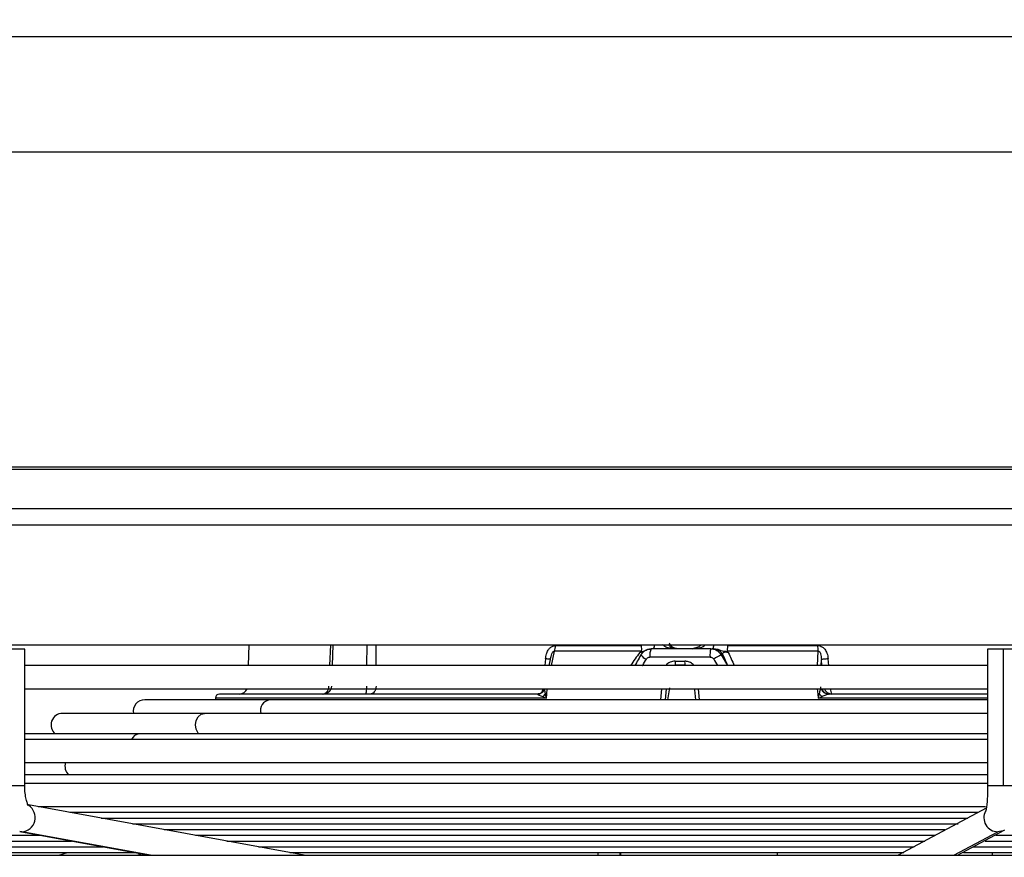
# Model space of a CAD drawing. Units: millimetres. Extents: x 5 to 414, y 3 to 291.
# Drawn here: x 124 to 130, y 118 to 123 of the extents above; entities that cross this region are included whole.
import ezdxf

# ---------------------------------------------------------------- set-up
doc = ezdxf.new("R2010")
doc.units = ezdxf.units.MM
doc.layers.add('GEOMETRY', color=7, linetype='Continuous')
doc.styles.add('SLDTEXTSTYLE0', font='TXT', dxfattribs={"width": 0.605})
doc.dimstyles.new('SLDDIMSTYLE4', dxfattribs={"dimtxt": 5.136637, "dimasz": 3.5, "dimexe": 0, "dimexo": 0.0625, "dimgap": 1.284159, "dimtad": 1, "dimdec": 0, "dimlfac": 20, "dimrnd": 1e-09, "dimzin": 12, "dimdsep": 46, "dimtxsty": 'SLDTEXTSTYLE0', "dimsah": 1, "dimcen": 0.09, "dimadec": 0, "dimazin": 3, "dimtol": 1, "dimtp": 2, "dimtm": 2, "dimtfac": 1, "dimtdec": 0, "dimtmove": 0, "dimatfit": 0, "dimfxl": 0, "dimfrac": 2, "dimtolj": 1, "dimarcsym": 0})

# ---------------------------------------------------------------- blocks, each defined once
blk = doc.blocks.new('_D_7')
at = {"layer": 'GEOMETRY'}
for p, q in [((294.7532, 159.648), (294.7532, 169.5262)), ((59.3262, 159.648), (295.7532, 159.648)), ((294.7532, 159.648), (294.7532, 122.7985)), ((59.1283, 122.7985), (295.7532, 122.7985)), ((294.7532, 122.7985), (294.7532, 112.9204))]:
    blk.add_line(p, q, dxfattribs=at)
for points in [[(294.7532, 159.648), (295.5435, 164.7847), (293.963, 164.7847)], [(294.7532, 122.7985), (293.963, 117.6619), (295.5435, 117.6619)]]:
    blk.add_solid(points, dxfattribs=at)
at = {"layer": 'GEOMETRY', "char_height": 5.29167, "attachment_point": 1, "rotation": 90, "style": 'SLDTEXTSTYLE0'}
for s, insert in [('±2', (287.9319, 144.2121)), ('737', (287.9319, 130.4685))]:
    blk.add_mtext(s, dxfattribs=dict(at, insert=insert))

msp = doc.modelspace()

# ---------------------------------------------------------------- linework, layer by layer
at = {"color": 7, "linetype": 'Continuous', "lineweight": 25}
for p, q in [((117.2666, 122.097), (140.0166, 122.097)), ((119.7244, 119.0985), (135.2884, 119.0985)), ((125.5943, 119.0985), (125.591, 118.971)), ((126.1064, 119.0985), (126.1019, 118.971)), ((127.4604, 119.0935), (127.9818, 119.0935)), ((128.5089, 119.0935), (129.0555, 119.0935)), ((124.232, 119.071), (124.1145, 119.071)), ((124.232, 118.2402), (124.232, 119.071)), ((127.4293, 119.0092), (127.434, 119.0273)), ((127.9826, 119.0594), (127.4547, 119.0594)), ((128.4011, 119.0235), (128.0351, 119.0235)), ((128.0445, 119.0735), (128.0428, 119.0727)), ((128.4048, 119.0735), (128.0445, 119.0735)), ((128.4048, 119.0735), (128.4148, 119.0735)), ((128.4341, 119.0725), (128.434, 119.0719)), ((128.4792, 119.036), (128.4693, 119.036)), ((129.0575, 119.0594), (128.5042, 119.0594)), ((130.0897, 119.071), (130.0897, 118.2402)), ((130.1857, 119.071), (130.0897, 119.071)), ((130.2597, 119.071), (130.1857, 119.071)), ((130.1857, 118.2402), (130.1857, 119.071)), ((130.0897, 118.971), (124.232, 118.971)), ((127.4293, 119.0092), (127.421, 118.971)), ((128.1883, 118.9985), (128.2466, 118.9985)), ((128.2252, 118.9735), (128.2102, 118.9712)), ((129.0765, 118.971), (129.0782, 119.0092)), ((124.232, 118.831), (130.0871, 118.831)), ((127.3491, 118.7985), (125.4166, 118.7985)), ((127.4052, 118.7735), (127.4073, 118.7985)), ((128.1342, 118.831), (128.1284, 118.7635)), ((128.1547, 118.8371), (128.1418, 118.7635)), ((128.3135, 118.7635), (128.3083, 118.8235)), ((129.0557, 118.7985), (129.058, 118.7735)), ((129.1242, 118.7985), (129.1168, 118.7993)), ((125.7221, 118.7635), (124.9616, 118.7635)), ((125.3916, 118.7735), (125.3916, 118.7635)), ((130.0897, 118.7635), (125.7221, 118.7635)), ((125.3254, 118.6806), (124.4616, 118.6806)), ((130.0897, 118.6806), (125.3254, 118.6806)), ((124.9287, 118.556), (124.232, 118.556)), ((130.0897, 118.556), (124.9287, 118.556)), ((130.0897, 118.521), (124.232, 118.521)), ((124.232, 118.381), (130.0897, 118.381)), ((130.0897, 118.3066), (124.232, 118.3066)), ((130.0897, 118.2542), (124.232, 118.2542)), ((125.9315, 117.8186), (124.2557, 118.1249)), ((124.314, 118.1142), (130.076, 118.1142)), ((124.5053, 118.0792), (130.0337, 118.0792)), ((130.0815, 118.1049), (129.5459, 117.8179)), ((124.6967, 118.0443), (129.9685, 118.0443)), ((124.888, 118.0093), (129.9109, 118.0093)), ((124.2011, 117.962), (124.9898, 117.8179)), ((125.0794, 117.9744), (129.8303, 117.9744)), ((129.9059, 117.8179), (130.1911, 117.9707)), ((122.0249, 117.9394), (124.3309, 117.9394)), ((122.4183, 117.9044), (124.5163, 117.9044)), ((125.2707, 117.9394), (129.7727, 117.9394)), ((125.462, 117.9044), (129.7074, 117.9044)), ((130.0743, 117.9044), (133.2705, 117.9044)), ((130.14, 117.9394), (133.5706, 117.9394)), ((122.8117, 117.8695), (124.7076, 117.8695)), ((123.2051, 117.8345), (124.899, 117.8345)), ((124.439, 117.8179), (124.4914, 117.8345)), ((124.9152, 117.8179), (124.9384, 117.8273)), ((125.6534, 117.8695), (129.6421, 117.8695)), ((125.8447, 117.8345), (129.5795, 117.8345)), ((127.8541, 117.8179), (127.8542, 117.8345)), ((127.8581, 117.8179), (127.8582, 117.8345)), ((129.942, 117.8345), (132.6703, 117.8345)), ((130.0021, 117.8695), (132.9704, 117.8695)), ((119.2801, 117.8179), (140.4416, 117.8179)), ((125.9315, 117.8186), (125.935, 117.8179))]:
    msp.add_line(p, q, dxfattribs=at)
at = {"color": 8, "linetype": 'Continuous', "lineweight": 25}
for p, q in [((119.7244, 120.1799), (135.2884, 120.1799)), ((119.7244, 120.1656), (135.2884, 120.1656)), ((119.7244, 119.9276), (135.2884, 119.9276)), ((119.7244, 119.8277), (135.2884, 119.8277)), ((126.0912, 119.0985), (126.0868, 118.971)), ((126.3138, 118.971), (126.3144, 119.0985)), ((126.3701, 118.971), (126.3706, 119.0985)), ((128.1549, 119.0977), (128.3432, 119.0977)), ((127.4355, 118.971), (127.4547, 119.0594)), ((128.4693, 119.036), (128.5069, 118.971)), ((129.0575, 119.0594), (129.0534, 118.971)), ((127.4003, 119.0122), (127.3967, 118.971)), ((129.0815, 118.971), (129.0782, 119.0092)), ((129.1233, 118.971), (129.1198, 119.0122)), ((127.4073, 118.7985), (127.4101, 118.831)), ((128.1052, 118.831), (128.0993, 118.7635)), ((128.3361, 118.7635), (128.3301, 118.831)), ((129.0528, 118.831), (129.0557, 118.7985)), ((124.232, 118.2402), (124.1145, 118.2402)), ((130.1857, 118.2402), (130.0897, 118.2402)), ((130.2597, 118.2402), (130.1857, 118.2402)), ((124.2142, 117.9608), (124.201, 117.962)), ((124.9963, 117.8179), (124.2142, 117.9608)), ((129.885, 117.8179), (130.1517, 117.9608)), ((127.7211, 117.8179), (127.7212, 117.8345)), ((128.8096, 117.8345), (128.8097, 117.8179)), ((130.1187, 117.8179), (130.1186, 117.8345))]:
    msp.add_line(p, q, dxfattribs=at)
at = {"color": 7, "linetype": 'Continuous', "lineweight": 25, "flags": 128}
for points in [[(127.9802, 119.036), (127.9748, 119.0265), (127.9694, 119.0169), (127.9639, 119.0073), (127.9585, 118.9977), (127.9531, 118.9881), (127.9476, 118.9785), (127.9434, 118.971)], [(128.4338, 119.0711), (128.4245, 119.0729), (128.4148, 119.0735)], [(128.2496, 118.9735), (128.2424, 118.9735), (128.2351, 118.9735), (128.2279, 118.9735), (128.2207, 118.9735), (128.2134, 118.9735), (128.2062, 118.9735), (128.199, 118.9735), (128.1918, 118.9735)], [(127.3938, 118.831), (127.3916, 118.8251), (127.39, 118.8218)], [(130.0897, 118.7985), (130.0522, 118.7985), (129.8293, 118.7985), (129.5997, 118.7985), (129.3646, 118.7985), (129.1254, 118.7985)]]:
    msp.add_lwpolyline(points, dxfattribs=at)
at = {"color": 8, "linetype": 'Continuous', "lineweight": 25, "flags": 128}
for points in [[(127.9905, 118.971), (127.9914, 118.9727), (127.9969, 118.9823), (128.0025, 118.9919), (128.008, 119.0015), (128.0135, 119.011)], [(128.423, 119.011), (128.4286, 119.0015), (128.4343, 118.9919), (128.4399, 118.9823), (128.4455, 118.9727), (128.4465, 118.971)], [(127.4052, 118.7735), (127.1861, 118.7735), (126.975, 118.7735), (126.773, 118.7735), (126.5812, 118.7735), (126.4008, 118.7735), (126.2327, 118.7735), (126.0778, 118.7735), (125.9369, 118.7735), (125.8109, 118.7735), (125.7005, 118.7735), (125.6062, 118.7735), (125.5285, 118.7735), (125.468, 118.7735), (125.4248, 118.7735), (125.3994, 118.7735), (125.3916, 118.7735)], [(130.0897, 118.7735), (130.0144, 118.7735), (129.784, 118.7735), (129.5469, 118.7735), (129.3044, 118.7735), (129.058, 118.7735)], [(125.2907, 118.556), (125.2861, 118.5611), (125.2741, 118.5839), (125.2699, 118.6106), (125.2741, 118.6374), (125.2861, 118.6601), (125.3042, 118.6753), (125.3254, 118.6806)], [(130.1916, 117.9709), (130.1839, 117.9673), (130.1517, 117.9608)]]:
    msp.add_lwpolyline(points, dxfattribs=at)
at = {"color": 7, "linetype": 'Continuous', "lineweight": 25}
for centre, radius, start, end in [((127.36, 119.0927), 0.1004, 340.64746, 0.44326), ((129.3294, 119.0924), 0.2739, 179.76985, 186.90901), ((128.041, 119.0823), 0.0764, 217.26443, 248.88704), ((128.5727, 119.036), 0.1721, 167.39126, 184.14217), ((128.6863, 118.5788), 0.5061, 115.39088, 121.34968), ((128.2357, 118.9924), 0.0478, 172.63534, 203.24653), ((128.3003, 118.9924), 0.054, 173.4581, 200.40255), ((125.4166, 118.7735), 0.025, 90, 180), ((125.5377, 118.8485), 0.05, 270.00001, 339.51268), ((126.0476, 118.8485), 0.05, 270.00014, 339.51268), ((127.3312, 118.851), 0.0856, 307.05335, 322.88738), ((127.4482, 119.221), 0.4244, 263.4038, 264.47095), ((128.8872, 120.6481), 1.8573, 275.20507, 275.48165), ((129.164, 118.8882), 0.1333, 221.79423, 232.32239), ((129.142, 118.8482), 0.0496, 200.1982, 269.82725), ((124.9616, 118.6935), 0.07, 90, 190.61808), ((124.4616, 118.6106), 0.07, 90, 231.34436)]:
    msp.add_arc(centre, radius, start, end, dxfattribs=at)
at = {"color": 8, "linetype": 'Continuous', "lineweight": 25}
for centre, radius, start, end in [((128.0281, 119.0965), 0.0361, 320.492, 3.23046), ((128.3443, 119.0956), 0.0792, 343.79646, 2.09272), ((128.1295, 119.0341), 0.095, 155.98921, 186.36302), ((128.4146, 118.9992), 0.0744, 29.69219, 75.08261), ((127.3488, 118.8447), 0.0471, 273.19282, 331.00044), ((127.3158, 118.8401), 0.0696, 331.95897, 352.5043), ((129.1242, 118.8489), 0.0513, 200.32775, 266.43347), ((129.1255, 118.8481), 0.0496, 200.15084, 269.87468), ((129.1819, 118.825), 0.0479, 172.71406, 213.43854), ((125.7325, 118.6973), 0.0671, 98.92695, 194.34778), ((124.9323, 118.5006), 0.0555, 93.64528, 158.3793), ((124.5563, 118.3609), 0.0801, 165.45417, 222.61443), ((124.2096, 118.0472), 0.0864, 273.03588, 57.65338), ((130.1521, 118.0462), 0.0854, 151.52577, 269.79723)]:
    msp.add_arc(centre, radius, start, end, dxfattribs=at)
for centre, major_axis, ratio, start_param, end_param in [((127.6088, 118.5106), (0.9104, 1.3228), 0.004616, 1.152639, 1.218434), ((128.7697, 118.5136), (-0.5917, 1.3188), 0.011319, 1.145494, 1.211456)]:
    msp.add_ellipse(centre, major_axis=major_axis, ratio=ratio, start_param=start_param, end_param=end_param, dxfattribs=at)
at = {"color": 7, "linetype": 'Continuous', "lineweight": 25}
for centre, major_axis, ratio, start_param, end_param in [((127.3422, 118.7731), (0.008, 0.0253), 0.359439, 6.13107, 6.396378), ((127.4102, 118.7751), (0.0592, -0.0232), 0.051448, 3.288912, 4.251854), ((127.4141, 118.7739), (0.0631, -0.0245), 0.052662, 4.213303, 4.591666), ((129.0557, 118.7739), (0.0671, 0.0248), 0.01537, 4.740543, 5.118432), ((129.1329, 118.7731), (-0.0125, 0.0242), 0.609345, 5.979404, 6.244896)]:
    msp.add_ellipse(centre, major_axis=major_axis, ratio=ratio, start_param=start_param, end_param=end_param, dxfattribs=at)
for points, knots in [([(127.4003, 119.0122), (127.4017, 119.0223), (127.4042, 119.0407), (127.4144, 119.0639), (127.4275, 119.0807), (127.4431, 119.0915), (127.4549, 119.0929), (127.4604, 119.0935)], [0, 0, 0, 0, 0.267064, 0.487474, 0.66552, 0.842812, 1, 1, 1, 1]), ([(127.9818, 119.0935), (127.9826, 119.0871), (127.9841, 119.0744), (127.9831, 119.0644), (127.9826, 119.0594)], [0, 0, 0, 0, 0.501497, 1, 1, 1, 1]), ([(128.209, 119.0735), (128.2013, 119.0742), (128.1877, 119.0755), (128.1719, 119.084), (128.1626, 119.0928), (128.1575, 119.0997), (128.1553, 119.105), (128.1543, 119.1074)], [0, 0, 0, 0, 0.392114, 0.685289, 0.80778, 0.91139, 1, 1, 1, 1]), ([(128.3436, 119.0977), (128.3435, 119.0975), (128.3392, 119.0902), (128.3245, 119.0799), (128.3095, 119.0775), (128.3004, 119.076)], [0, 0, 0, 0, 0.010709, 0.397875, 1, 1, 1, 1]), ([(128.5089, 119.0935), (128.5082, 119.0892), (128.507, 119.0821), (128.5059, 119.0728), (128.505, 119.0656), (128.5045, 119.0615), (128.5042, 119.0594)], [0, 0, 0, 0, 0.343658, 0.564215, 0.782978, 1, 1, 1, 1]), ([(129.0555, 119.0935), (129.0605, 119.093), (129.071, 119.0921), (129.0861, 119.0842), (129.1013, 119.0695), (129.1147, 119.045), (129.118, 119.024), (129.1198, 119.0122)], [0, 0, 0, 0, 0.132757, 0.277426, 0.443382, 0.688245, 1, 1, 1, 1]), ([(127.9798, 119.0559), (127.9785, 119.0552), (127.9762, 119.0537), (127.9739, 119.0522), (127.9729, 119.0516)], [0, 0, 0, 0, 0.556137, 1, 1, 1, 1]), ([(128.0208, 119.0687), (128.0158, 119.0669), (128.0048, 119.0628), (127.9904, 119.0512), (127.9832, 119.0406), (127.9796, 119.0352)], [0, 0, 0, 0, 0.2934, 0.647082, 1, 1, 1, 1]), ([(127.9826, 119.0594), (127.9824, 119.0587), (127.9819, 119.0574), (127.9805, 119.0564), (127.9798, 119.0559)], [0, 0, 0, 0, 0.558297, 1, 1, 1, 1]), ([(127.9802, 119.036), (127.9844, 119.042), (127.9927, 119.054), (128.0145, 119.0694), (128.0331, 119.072), (128.0445, 119.0735)], [0, 0, 0, 0, 0.280588, 0.561222, 1, 1, 1, 1]), ([(128.0135, 119.011), (128.0149, 119.013), (128.0177, 119.0171), (128.0251, 119.0222), (128.0313, 119.023), (128.0351, 119.0235)], [0, 0, 0, 0, 0.279264, 0.559745, 1, 1, 1, 1]), ([(128.0428, 119.0727), (128.0363, 119.0725), (128.0286, 119.0723), (128.0218, 119.0692), (128.0208, 119.0687)], [0, 0, 0, 0, 0.853347, 1, 1, 1, 1]), ([(128.4011, 119.0235), (128.4035, 119.0233), (128.4085, 119.0229), (128.4167, 119.0191), (128.4206, 119.0141), (128.423, 119.011)], [0, 0, 0, 0, 0.281788, 0.562896, 1, 1, 1, 1]), ([(128.4048, 119.0735), (128.412, 119.0729), (128.4265, 119.0716), (128.4507, 119.0603), (128.4623, 119.0452), (128.4693, 119.036)], [0, 0, 0, 0, 0.280643, 0.561287, 1, 1, 1, 1]), ([(128.4203, 119.0735), (128.4191, 119.0735), (128.4167, 119.0735), (128.4154, 119.0735), (128.4148, 119.0735)], [0, 0, 0, 0, 0.54856, 1, 1, 1, 1]), ([(128.4792, 119.036), (128.4788, 119.039), (128.4779, 119.0446), (128.4812, 119.0508), (128.4879, 119.0538), (128.4949, 119.0546), (128.5036, 119.0538), (128.5091, 119.0523), (128.512, 119.0516)], [0, 0, 0, 0, 0.309015, 0.57604, 0.687832, 0.787497, 0.88746, 1, 1, 1, 1]), ([(128.5061, 119.0559), (128.5055, 119.0565), (128.5043, 119.0575), (128.5043, 119.0589), (128.5042, 119.0594)], [0, 0, 0, 0, 0.5597, 1, 1, 1, 1]), ([(128.512, 119.0516), (128.511, 119.0524), (128.509, 119.0539), (128.507, 119.0553), (128.5061, 119.0559)], [0, 0, 0, 0, 0.5611404, 1, 1, 1, 1]), ([(129.0575, 119.0594), (129.0583, 119.0595), (129.0599, 119.0597), (129.0625, 119.059), (129.0648, 119.0576), (129.0678, 119.0549), (129.0709, 119.05), (129.0769, 119.0346), (129.0776, 119.0206), (129.0782, 119.0092)], [0, 0, 0, 0, 0.039971, 0.079109, 0.120977, 0.168529, 0.269548, 0.402907, 1, 1, 1, 1]), ([(127.4292, 119.0092), (127.4299, 119.0092), (127.4305, 119.0092), (127.4285, 119.0094), (127.4284, 119.0094)], [0, 0, 0, 0, 0.9257606, 1, 1, 1, 1]), ([(126.0984, 118.8468), (126.0975, 118.8404), (126.0956, 118.8276), (126.0839, 118.8121), (126.0727, 118.8031), (126.0655, 118.8018), (126.0647, 118.8017)], [0, 0, 0, 0, 0.318514, 0.637027, 0.955541, 1, 1, 1, 1]), ([(129.0736, 118.8415), (129.0733, 118.8393), (129.0726, 118.8341), (129.0695, 118.8196), (129.0666, 118.8075), (129.0646, 118.7994)], [0, 0, 0, 0, 0.1925, 0.462235, 1, 1, 1, 1]), ([(127.3898, 118.8214), (127.3875, 118.8181), (127.3831, 118.8115), (127.373, 118.8042), (127.3617, 118.7994), (127.3536, 118.7988), (127.3497, 118.7985)], [0, 0, 0, 0, 0.259185, 0.516454, 0.765211, 1, 1, 1, 1]), ([(127.4052, 118.7735), (127.4045, 118.7766), (127.4033, 118.7815), (127.4018, 118.7883), (127.4006, 118.7939), (127.3998, 118.7975), (127.3995, 118.7994)], [0, 0, 0, 0, 0.349585, 0.570431, 0.787213, 1, 1, 1, 1]), ([(129.0646, 118.7994), (129.0639, 118.7965), (129.0627, 118.7918), (129.061, 118.7852), (129.0595, 118.7794), (129.0585, 118.7755), (129.058, 118.7735)], [0, 0, 0, 0, 0.330547, 0.549585, 0.772721, 1, 1, 1, 1]), ([(129.121, 118.7976), (129.1189, 118.7968), (129.1142, 118.7948), (129.1009, 118.7897), (129.0899, 118.7855), (129.0825, 118.7827)], [0, 0, 0, 0, 0.218481, 0.482611, 1, 1, 1, 1]), ([(124.2551, 118.1183), (124.2551, 118.1183), (124.255, 118.1183), (124.2491, 118.1291), (124.2419, 118.1508), (124.235, 118.1849), (124.2322, 118.2171), (124.232, 118.2361), (124.232, 118.2402)], [0, 0, 0, 0, 0.10797, 0.265572, 0.45379, 0.682751, 0.931348, 1, 1, 1, 1]), ([(130.0897, 118.2402), (130.0896, 118.2311), (130.0894, 118.2047), (130.0878, 118.1625), (130.0843, 118.1219), (130.0807, 118.0969), (130.0779, 118.0857), (130.0781, 118.0861), (130.0781, 118.0862)], [0, 0, 0, 0, 0.125816, 0.366499, 0.603993, 0.800773, 0.948425, 1, 1, 1, 1])]:
    msp.add_open_spline(points, degree=3, knots=knots, dxfattribs=at)
at = {"color": 8, "linetype": 'Continuous', "lineweight": 25}
for points, knots in [([(128.1838, 119.0735), (128.171, 119.0746), (128.149, 119.0766), (128.1251, 119.0871), (128.1157, 119.0964), (128.1136, 119.0985)], [0, 0, 0, 0, 0.517016, 0.890202, 1, 1, 1, 1]), ([(128.1838, 119.0735), (128.1762, 119.0754), (128.165, 119.0781), (128.154, 119.0905), (128.1513, 119.098), (128.1512, 119.0985)], [0, 0, 0, 0, 0.6602741, 0.9780448, 1, 1, 1, 1]), ([(128.2912, 119.0735), (128.3061, 119.0746), (128.3318, 119.0766), (128.3598, 119.0871), (128.3707, 119.0964), (128.3732, 119.0985)], [0, 0, 0, 0, 0.51709, 0.890302, 1, 1, 1, 1]), ([(127.434, 119.0273), (127.4351, 119.0326), (127.4366, 119.0405), (127.4414, 119.05), (127.4448, 119.0549), (127.4478, 119.0576), (127.4502, 119.059), (127.4526, 119.0597), (127.454, 119.0595), (127.4547, 119.0594)], [0, 0, 0, 0, 0.409453, 0.604973, 0.752989, 0.822689, 0.88406, 0.941425, 1, 1, 1, 1]), ([(127.9729, 119.0516), (127.9759, 119.0523), (127.9816, 119.0538), (127.9898, 119.0547), (127.9928, 119.054), (127.9944, 119.0537)], [0, 0, 0, 0, 0.360509, 0.680733, 1, 1, 1, 1]), ([(127.9979, 119.0568), (127.9952, 119.0565), (127.9899, 119.0559), (127.9832, 119.0559), (127.9798, 119.0559)], [0, 0, 0, 0, 0.508606, 1, 1, 1, 1]), ([(128.5061, 119.0559), (128.5027, 119.056), (128.4956, 119.0561), (128.4831, 119.0566), (128.469, 119.0609), (128.4519, 119.0691), (128.4396, 119.0706), (128.4339, 119.0712)], [0, 0, 0, 0, 0.129649, 0.271003, 0.531475, 0.780751, 1, 1, 1, 1]), ([(128.4792, 119.036), (128.4856, 119.0217), (128.4953, 119.0001), (128.5051, 118.9784), (128.5084, 118.971)], [0, 0, 0, 0, 0.660556, 1, 1, 1, 1]), ([(127.4284, 119.0094), (127.427, 119.0096), (127.4241, 119.01), (127.4142, 119.0109), (127.4049, 119.0118), (127.4003, 119.0122)], [0, 0, 0, 0, 0.315023, 0.657512, 1, 1, 1, 1]), ([(128.1883, 118.9985), (128.1781, 118.9972), (128.1577, 118.9944), (128.1378, 118.9819), (128.1317, 118.9721), (128.1311, 118.971)], [0, 0, 0, 0, 0.472837, 0.945062, 1, 1, 1, 1]), ([(128.3026, 118.971), (128.2994, 118.9753), (128.2912, 118.9861), (128.2709, 118.996), (128.2547, 118.9977), (128.2466, 118.9985)], [0, 0, 0, 0, 0.242928, 0.622044, 1, 1, 1, 1]), ([(127.3995, 118.7994), (127.3979, 118.8076), (127.3958, 118.8188), (127.3953, 118.8288), (127.3952, 118.8315)], [0, 0, 0, 0, 0.735371, 1, 1, 1, 1])]:
    msp.add_open_spline(points, degree=3, knots=knots, dxfattribs=at)
at = {"color": 7, "linetype": 'Continuous', "lineweight": 25}
for points in [[(129.1197, 119.0122), (129.1146, 119.0118), (129.1042, 119.0109), (129.0914, 119.01), (129.0818, 119.0093), (129.0794, 119.0092), (129.0783, 119.0092)], [(126.0407, 118.7985), (126.0461, 118.7993), (126.0569, 118.8007), (126.0706, 118.8119), (126.0803, 118.828), (126.0818, 118.8408), (126.0826, 118.8472)], [(126.3042, 118.7985), (126.3053, 118.7993), (126.3076, 118.8007), (126.3106, 118.8118), (126.3127, 118.8277), (126.313, 118.8404), (126.3132, 118.8468)], [(126.3695, 118.8472), (126.3688, 118.8408), (126.3675, 118.828), (126.3589, 118.8119), (126.3467, 118.8007), (126.3371, 118.7993), (126.3323, 118.7985)]]:
    msp.add_open_spline(points, degree=3, dxfattribs=at)

# ---------------------------------------------------------------- dimensions: what is measured, and where the dimension line sits
at = {"layer": 'GEOMETRY'}
dim = msp.add_linear_dim(base=(294.7532, 122.7985), p1=(58.3262, 159.648), p2=(58.1283, 122.7985), angle=90, dimstyle='SLDDIMSTYLE4', dxfattribs=at)
dim.commit()
dim.dimension.update_dxf_attribs({"geometry": '_D_7', "text_midpoint": (294.7532, 141.2233), "dimtype": 160})

doc.saveas('drawing.dxf')
